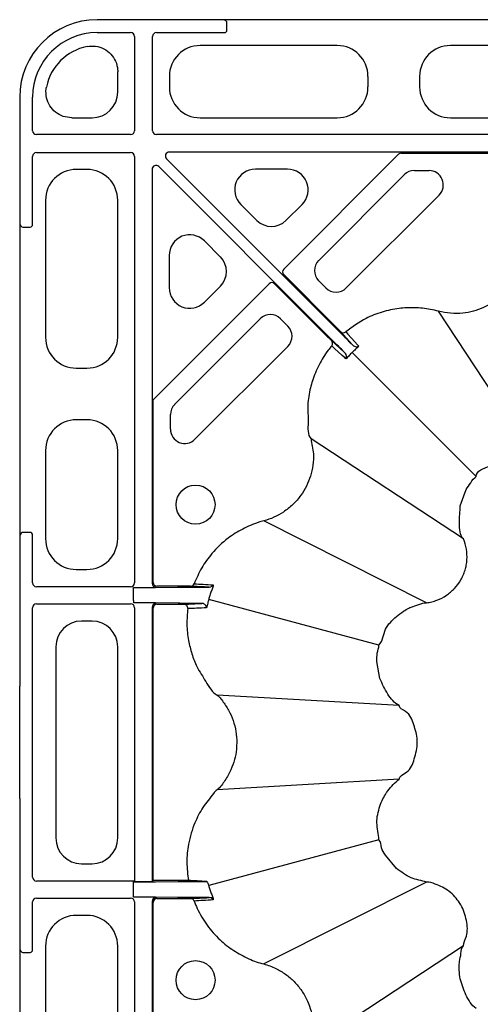
# Model space of a CAD drawing. Units: millimetres. Extents: x -54 to 3359, y -37 to 1661.
# Drawn here: x -54 to 35, y 372 to 563 of the extents above; entities that cross this region are included whole.
import ezdxf

# ---------------------------------------------------------------- set-up
doc = ezdxf.new("R2010")
doc.units = ezdxf.units.MM
doc.layers.add('DUENN-18', color=94, linetype='Continuous')
doc.layers.add('SICHTBAR', color=7, linetype='Continuous', lineweight=25)

# ---------------------------------------------------------------- blocks, each defined once
blk = doc.blocks.new('HD900 Element podstawowy 2')
at = {"layer": 'DUENN-18'}
for p, q in [((-559.83, 598), (-559.83, 599.39)), ((-585, 597.5), (-578.5, 597.5)), ((-573.5, 597.5), (-560.24, 597.5)), ((-577.75, 596.75), (-577.75, 578.5)), ((-574.25, 578.5), (-574.25, 596.75)), ((-538.48, 595), (-565.02, 595)), ((-499.48, 595), (-516.52, 595)), ((-581, 585.98), (-581, 589.92)), ((-571, 589.02), (-571, 586.98)), ((-532.5, 586.98), (-532.5, 589.02)), ((-522.5, 589.02), (-522.5, 586.98)), ((-597.5, 578.5), (-597.5, 585)), ((-589.92, 581), (-585.98, 581)), ((-565.02, 581), (-538.48, 581)), ((-516.52, 581), (-499.48, 581)), ((-578.5, 577.75), (-596.75, 577.75)), ((-490.9, 577.75), (-573.5, 577.75)), ((-596.75, 574.25), (-578.5, 574.25)), ((-490.82, 574.34), (-571.02, 574.34)), ((-526.05, 574.16), (-491, 574.16)), ((-597.5, 560.24), (-597.5, 573.5)), ((-577.75, 573.5), (-577.75, 490.9)), ((-571.55, 573.05), (-538.32, 539.83)), ((-548.84, 551.67), (-526.58, 573.94)), ((-586.98, 571), (-589.02, 571)), ((-574.34, 571.02), (-574.34, 490.82)), ((-539.83, 538.32), (-573.05, 571.55)), ((-548.11, 571.02), (-554.32, 571.02)), ((-523.51, 570.78), (-520.68, 570.78)), ((-542.06, 553.38), (-525.47, 569.97)), ((-595, 565.02), (-595, 538.48)), ((-581, 538.48), (-581, 565.02)), ((-518.71, 566.03), (-536.72, 548.03)), ((-557.14, 564.21), (-554.03, 561.11)), ((-548.4, 561.11), (-545.29, 564.21)), ((-599.39, 559.83), (-598, 559.83)), ((-561.11, 554.03), (-564.21, 557.14)), ((-571.02, 554.32), (-571.02, 548.11)), ((-538.71, 540.47), (-548.84, 550.61)), ((-540.65, 548.03), (-542.06, 549.44)), ((-574.16, 526.36), (-551.67, 548.84)), ((-564.21, 545.29), (-561.11, 548.4)), ((-550.61, 548.84), (-540.47, 538.71)), ((-569.97, 525.47), (-553.38, 542.06)), ((-549.44, 542.06), (-548.03, 540.65)), ((-499.43, 514), (-518.82, 543.52)), ((-548.03, 536.72), (-566.03, 518.71)), ((-511.52, 511.52), (-535.55, 535.55)), ((-589.02, 532.5), (-586.98, 532.5)), ((-574.16, 491), (-574.16, 526.36)), ((-570.78, 520.68), (-570.78, 523.51)), ((-586.98, 522.5), (-589.02, 522.5)), ((-514, 499.43), (-543.52, 518.82)), ((-595, 516.52), (-595, 499.48)), ((-581, 499.48), (-581, 516.52)), ((-521.15, 487.05), (-552.7, 502.92)), ((-598, 500.67), (-599.39, 500.67)), ((-597.5, 490.9), (-597.5, 500.26)), ((-589.02, 493.5), (-586.98, 493.5)), ((-568.23, 490.25), (-573.41, 490.25)), ((-578.5, 490.15), (-596.75, 490.15)), ((-577.97, 489.48), (-577.97, 489.98)), ((-577.97, 487.52), (-577.97, 489.48)), ((-573.66, 489.99), (-569.4, 490.06)), ((-563.28, 490.06), (-562.93, 490.12)), ((-596.75, 486.85), (-578.5, 486.85)), ((-577.97, 487.52), (-577.97, 487.02)), ((-569.32, 486.94), (-573.66, 487.01)), ((-573.41, 486.75), (-569.42, 486.75)), ((-530.38, 478.86), (-563.37, 487.7)), ((-597.5, 433.9), (-597.5, 486.1)), ((-577.75, 486.1), (-577.75, 433.15)), ((-574.34, 486.18), (-574.34, 433.07)), ((-574.16, 433.25), (-574.16, 486)), ((-585.98, 483.5), (-588.02, 483.5)), ((-593, 478.52), (-593, 441.48)), ((-581, 441.48), (-581, 478.52)), ((-526.48, 467.15), (-561.74, 469.18)), ((-526.48, 452.85), (-561.74, 450.82)), ((-530.38, 441.14), (-563.37, 432.3)), ((-588.02, 436.5), (-585.98, 436.5)), ((-577.75, 433.15), (-596.75, 433.15)), ((-577.97, 432.48), (-577.97, 432.98)), ((-577.66, 433.07), (-577.75, 433.15)), ((-577.16, 433.06), (-574.84, 433.06)), ((-574.34, 433.07), (-574.25, 433.15)), ((-574.25, 433.15), (-574.16, 433.25)), ((-573.66, 432.99), (-573.65, 432.99)), ((-573.65, 432.99), (-569.32, 433.06)), ((-569.32, 433.25), (-573.41, 433.25)), ((-577.97, 430.52), (-577.97, 432.48)), ((-521.15, 432.95), (-552.7, 417.08)), ((-596.75, 429.85), (-578.5, 429.85)), ((-577.97, 430.02), (-577.97, 430.52)), ((-574.34, 429.18), (-574.34, 348.98)), ((-569.4, 429.94), (-573.66, 430.01)), ((-573.59, 429.93), (-573.5, 429.85)), ((-573.5, 429.85), (-573.41, 429.75)), ((-573.41, 429.75), (-568.23, 429.75)), ((-562.93, 429.88), (-563.28, 429.94)), ((-597.5, 419.74), (-597.5, 429.1)), ((-577.75, 429.1), (-577.75, 346.39)), ((-574.16, 393.95), (-574.16, 429)), ((-586.98, 426.5), (-589.02, 426.5)), ((-595, 420.52), (-595, 403.48)), ((-581, 403.48), (-581, 420.52)), ((-514, 420.57), (-543.52, 401.18)), ((-599.39, 419.33), (-598, 419.33))]:
    blk.add_line(p, q, dxfattribs=at)
at = {"layer": 'DUENN-18', "flags": 128}
for points in [[(-535.49, 536.99), (-535.56, 537.06), (-537.83, 539.58)], [(-536.82, 539.54), (-536.73, 539.45), (-536.4, 539.08), (-535.06, 537.6), (-534.54, 537.02), (-534.46, 536.93), (-534.28, 536.74)], [(-539.58, 537.83), (-537.06, 535.56), (-536.99, 535.49)], [(-536.74, 534.28), (-536.83, 534.37), (-537.02, 534.54), (-537.11, 534.62), (-537.48, 534.96), (-538.97, 536.3), (-539.54, 536.82)]]:
    blk.add_lwpolyline(points, dxfattribs=at)
at = {"layer": 'DUENN-18'}
for centre in [(-565.92, 506.06), (-565.92, 413.94)]:
    blk.add_circle(centre, 3.78, dxfattribs=at)
for centre, radius, start, end in [((-560.33, 599.39), 0.5, 359.9994, 89.9972), ((-585, 585), 12.5, 90, 180), ((-578.5, 596.75), 0.75, 0.0004, 89.9996), ((-573.5, 596.75), 0.75, 90.0004, 179.9996), ((-560.33, 598), 0.5, 269.9994, 0.0041), ((-585, 585), 10, 101.2711, 168.7289), ((-596.75, 578.5), 0.75, 180.0004, 269.9996), ((-578.5, 578.5), 0.75, 270.0004, 359.9996), ((-573.5, 578.5), 0.75, 180.0004, 269.9996), ((-596.75, 573.5), 0.75, 90.0004, 179.9996), ((-578.5, 573.5), 0.75, 0.0004, 89.9996), ((-526.05, 573.41), 0.75, 89.9963, 135.0018), ((-523.51, 568), 2.78, 90, 135), ((-520.68, 568), 2.78, 315, 90), ((-599.39, 560.33), 0.5, 180.0057, 269.9978), ((-598, 560.33), 0.5, 270.0022, 359.9943), ((-540.1, 551.41), 2.78, 135, 225), ((-548.31, 551.14), 0.75, 135.0062, 224.9938), ((-551.14, 548.31), 0.75, 45, 135), ((-538.68, 550), 2.78, 225, 315), ((-551.41, 540.1), 2.78, 45, 135), ((-550, 538.68), 2.78, 315, 45), ((-537.3, 540.11), 0.749, 225.1143, 310.1414), ((-540.11, 537.3), 0.749, 319.8611, 44.885), ((-568, 523.51), 2.78, 135, 180), ((-568, 520.68), 2.78, 180, 315), ((-599.39, 500.17), 0.5, 90.0015, 179.9951), ((-598, 500.17), 0.5, 0.0049, 89.9985), ((-596.75, 490.9), 0.75, 180.0004, 269.9996), ((-578.5, 490.9), 0.75, 270.0004, 359.9996), ((-573.41, 491), 0.75, 180.0032, 269.9979), ((-566.9, 490.99), 0.748, 270.0893, 339.4733), ((-596.75, 486.1), 0.75, 90.0004, 179.9996), ((-578.5, 486.1), 0.75, 0.0004, 89.9996), ((-573.59, 486.18), 0.75, 90.0021, 179.9968), ((-573.41, 486), 0.75, 90.0021, 179.9968), ((-568.17, 486.01), 0.749, 352.379, 89.854), ((-596.75, 433.9), 0.75, 180.0004, 269.9996), ((-596.75, 429.1), 0.75, 90.0004, 179.9996), ((-578.5, 429.1), 0.75, 0.0004, 89.9996), ((-573.41, 429), 0.75, 90.0037, 179.9951), ((-566.9, 429.01), 0.748, 20.5257, 89.9117), ((-599.39, 419.83), 0.5, 180.0062, 269.9973), ((-598, 419.83), 0.5, 270.0027, 359.9938)]:
    blk.add_arc(centre, radius, start, end, dxfattribs=at)
for centre, major_axis, ratio, start_param, end_param in [((-558.83, 597.5), (1.5, 0), 0.004363, 3.145956, 3.484517), ((-564.98, 588.98), (-4.27, 4.27), 0.992433, 5.501585, 7.064785), ((-538.52, 588.98), (4.27, 4.27), 0.992433, 5.501585, 7.064785), ((-516.48, 588.98), (-4.27, 4.27), 0.992433, 5.501585, 7.064785), ((-586.02, 586.02), (3.56, -3.56), 0.992433, 5.501585, 7.064785), ((-564.98, 587.02), (-4.27, -4.27), 0.992433, 5.501585, 7.064785), ((-538.52, 587.02), (4.27, -4.27), 0.992433, 5.501585, 7.064785), ((-516.48, 587.02), (-4.27, -4.27), 0.992433, 5.501585, 7.064785), ((-571.02, 573.59), (0.693, -0.287), 0.999848, 1.963518, 4.319667), ((-588.98, 564.98), (-4.27, 4.27), 0.992433, 5.501585, 7.064785), ((-587.02, 564.98), (4.27, 4.27), 0.992433, 5.501585, 7.064785), ((-573.59, 571.02), (-0.287, 0.693), 0.999848, 5.105111, 7.46126), ((-554.25, 567), (-3.79, 1.57), 0.974848, 5.114175, 7.452195), ((-548.18, 567), (3.79, 1.57), 0.974848, 5.114175, 7.452195), ((-551.22, 563.97), (0, -4.03), 0.992433, 5.501585, 7.064785), ((-597.5, 558.83), (0, 1.5), 0.004363, 5.940261, 6.278822), ((-567, 554.25), (-1.57, 3.79), 0.974848, 5.114175, 7.452195), ((-563.97, 551.22), (4.03, 0), 0.992433, 5.501585, 7.064785), ((-567, 548.18), (-1.57, -3.79), 0.974848, 5.114175, 7.452195), ((-588.98, 538.52), (-4.27, -4.27), 0.992433, 5.501585, 7.064785), ((-587.02, 538.52), (4.27, -4.27), 0.992433, 5.501585, 7.064785), ((-588.98, 516.48), (-4.27, 4.27), 0.992433, 5.501585, 7.064785), ((-587.02, 516.48), (4.27, 4.27), 0.992433, 5.501585, 7.064785), ((-597.5, 501.67), (0, 1.5), 0.004363, 3.145956, 3.484517), ((-588.98, 499.52), (-4.27, -4.27), 0.992433, 5.501585, 7.064785), ((-587.02, 499.52), (4.27, -4.27), 0.992433, 5.501585, 7.064785), ((-573.59, 490.82), (0.53, 0.53), 0.999956, 2.356204, 3.926981), ((-577.97, 490), (4.5, 0), 0.004363, 4.712389, 5.991729), ((-577.97, 487), (4.5, 0), 0.004363, 0.291457, 1.570796), ((-587.98, 478.48), (-3.56, 3.56), 0.992433, 5.501585, 7.064785), ((-586.02, 478.48), (3.56, 3.56), 0.992433, 5.501585, 7.064785), ((-587.98, 441.52), (-3.56, -3.56), 0.992433, 5.501585, 7.064785), ((-586.02, 441.52), (3.56, -3.56), 0.992433, 5.501585, 7.064785), ((-577.97, 433), (4.5, 0), 0.004363, 4.712389, 5.991729), ((-577.16, 433.07), (0.5, 0), 0.004363, 3.145956, 4.712389), ((-574.84, 433.07), (0.5, 0), 0.004363, 4.712389, 6.278822), ((-573.41, 433.25), (0.75, 0), 0.004363, 1.570796, 3.137229), ((-577.97, 430), (4.5, 0), 0.004363, 0.291457, 1.570796), ((-573.59, 429.18), (0.53, -0.53), 0.999956, 2.356204, 3.926981), ((-588.98, 420.48), (-4.27, 4.27), 0.992433, 5.501585, 7.064785), ((-587.02, 420.48), (4.27, 4.27), 0.992433, 5.501585, 7.064785), ((-597.5, 418.33), (0, 1.5), 0.004363, 5.940261, 6.278822)]:
    blk.add_ellipse(centre, major_axis=major_axis, ratio=ratio, start_param=start_param, end_param=end_param, dxfattribs=at)
for points, knots in [([(-586.95, 594.81), (-586.39, 594.86), (-585.27, 594.98), (-583.63, 594.42), (-582.28, 593.4), (-581.34, 591.98), (-581.02, 590.75), (-581, 590.06), (-581, 589.92)], [0, 0, 0, 0, 0.191503, 0.383051, 0.573488, 0.763191, 0.953293, 1, 1, 1, 1]), ([(-589.92, 581), (-590.48, 581.05), (-591.61, 581.16), (-593.1, 582.02), (-594.24, 583.29), (-594.87, 584.86), (-594.95, 586.14), (-594.83, 586.82), (-594.81, 586.95)], [0, 0, 0, 0, 0.191499, 0.383049, 0.573473, 0.763172, 0.953287, 1, 1, 1, 1]), ([(-502.92, 552.7), (-502.92, 552.7), (-502.92, 551.86), (-503.78, 550.43), (-504.85, 548.44), (-506.33, 546.74), (-508.08, 545.3), (-510.63, 543.86), (-513.52, 543.08), (-516.49, 543.04), (-518.05, 543.33), (-518.82, 543.52), (-518.82, 543.52)], [0, 0, 0, 0, 0.000003, 0.123321, 0.230574, 0.337831, 0.450818, 0.563806, 0.767187, 0.883593, 0.999997, 1, 1, 1, 1]), ([(-518.82, 543.52), (-518.82, 543.52), (-519.35, 543.66), (-520.87, 544.02), (-523.45, 544.27), (-526.6, 544.13), (-529.79, 543.44), (-533.37, 542.07), (-535.54, 540.47), (-536.82, 539.54)], [0, 0, 0, 0, 0.000003, 0.086014, 0.244952, 0.403888, 0.5789, 0.753915, 1, 1, 1, 1]), ([(-537.83, 539.58), (-537.83, 539.59), (-537.85, 539.61), (-537.94, 539.7), (-538.14, 539.9), (-538.41, 540.17), (-538.61, 540.37), (-538.71, 540.47)], [0, 0, 0, 0, 0.0908496, 0.3173733, 0.544675, 0.772335, 1, 1, 1, 1]), ([(-538.32, 539.83), (-538.05, 539.56), (-537.79, 539.3), (-537.4, 538.91), (-537.28, 538.78), (-537.02, 538.53), (-536.9, 538.4), (-536.53, 538.04), (-536.31, 537.81), (-535.87, 537.37), (-535.67, 537.17), (-535.49, 536.99)], [0, 0, 0, 0, 0.25, 0.25, 0.375, 0.375, 0.5, 0.5, 0.75, 0.75, 1, 1, 1, 1]), ([(-540.47, 538.71), (-540.37, 538.61), (-540.17, 538.41), (-539.9, 538.14), (-539.7, 537.94), (-539.61, 537.85), (-539.59, 537.83), (-539.58, 537.83)], [0, 0, 0, 0, 0.227652, 0.455329, 0.682633, 0.909152, 1, 1, 1, 1]), ([(-536.99, 535.49), (-537.12, 535.62), (-537.57, 536.06), (-538.52, 537.01), (-539.39, 537.88), (-539.83, 538.32)], [0, 0, 0, 0, 0.17544, 0.587717, 1, 1, 1, 1]), ([(-539.54, 536.82), (-539.77, 536.54), (-540.7, 535.39), (-542.07, 533.17), (-543.12, 530.67), (-543.84, 528.07), (-544.32, 525.34), (-543.97, 522.17), (-544.29, 519.58), (-543.52, 518.82), (-543.52, 518.82)], [0, 0, 0, 0, 0.056577, 0.231651, 0.406732, 0.479059, 0.654971, 0.830876, 0.999996, 1, 1, 1, 1]), ([(-534.28, 536.74), (-534.51, 536.55), (-534.95, 536.18), (-535.32, 535.73), (-535.55, 535.55), (-535.55, 535.55)], [0, 0, 0, 0, 0.5012813, 0.9999571, 1, 1, 1, 1]), ([(-535.49, 536.99), (-535.37, 536.89), (-535.04, 536.65), (-534.61, 536.64), (-534.37, 536.7), (-534.29, 536.74), (-534.28, 536.74)], [0, 0, 0, 0, 0.272631, 0.7355927, 0.9958566, 1, 1, 1, 1]), ([(-536.74, 534.28), (-536.74, 534.29), (-536.7, 534.37), (-536.64, 534.61), (-536.65, 535.04), (-536.89, 535.37), (-536.99, 535.49)], [0, 0, 0, 0, 0.00414, 0.264406, 0.727368, 1, 1, 1, 1]), ([(-535.55, 535.55), (-535.55, 535.55), (-535.78, 535.38), (-536.15, 534.93), (-536.54, 534.5), (-536.74, 534.28)], [0, 0, 0, 0, 0.000043, 0.498704, 1, 1, 1, 1]), ([(-543.52, 518.82), (-543.52, 518.82), (-543.52, 517.83), (-542.92, 516.17), (-543.16, 513.7), (-543.74, 510.93), (-545.07, 508.29), (-547.01, 506.05), (-549.34, 504.19), (-551.36, 503.26), (-552.7, 502.92), (-552.7, 502.92)], [0, 0, 0, 0, 0.000002, 0.145426, 0.252708, 0.35999, 0.563512, 0.679495, 0.795478, 0.999997, 1, 1, 1, 1]), ([(-552.7, 502.92), (-552.7, 502.92), (-553.03, 502.84), (-554.43, 502.41), (-556.82, 501.42), (-559.95, 499.45), (-562.65, 496.88), (-564.84, 493.85), (-565.75, 491.77), (-566.2, 490.73)], [0, 0, 0, 0, 0.000003, 0.054487, 0.231996, 0.409501, 0.639654, 0.819831, 1, 1, 1, 1]), ([(-566.9, 490.24), (-566.93, 490.24), (-566.98, 490.24), (-567.22, 490.24), (-567.56, 490.25), (-567.91, 490.25), (-568.14, 490.25), (-568.23, 490.25)], [0, 0, 0, 0, 0.21064, 0.421016, 0.638496, 0.869498, 1, 1, 1, 1]), ([(-563.28, 490.06), (-563.9, 490.09), (-565.12, 490.15), (-566.32, 490.21), (-566.9, 490.24)], [0, 0, 0, 0, 0.516138, 1, 1, 1, 1]), ([(-566.2, 490.73), (-565.62, 490.69), (-564.4, 490.62), (-563.17, 490.55), (-562.53, 490.51)], [0, 0, 0, 0, 0.475955, 1, 1, 1, 1]), ([(-562.53, 490.51), (-562.52, 490.51), (-562.52, 490.51), (-562.51, 490.5), (-562.5, 490.47), (-562.5, 490.44), (-562.5, 490.4), (-562.51, 490.35), (-562.52, 490.29), (-562.53, 490.22), (-562.54, 490.14), (-562.56, 490.08), (-562.56, 490.05)], [0, 0, 0, 0, 0.086382, 0.175093, 0.266438, 0.360696, 0.458123, 0.558946, 0.663372, 0.771583, 0.883745, 1, 1, 1, 1]), ([(-569.4, 490.06), (-569.38, 490.06), (-569.23, 490.06), (-568.76, 490.06), (-567.81, 490.06), (-566.64, 490.07), (-565.38, 490.07), (-564.19, 490.07), (-563.57, 490.06), (-563.28, 490.06)], [0, 0, 0, 0, 0.032164, 0.194095, 0.356289, 0.51909, 0.682595, 0.846542, 1, 1, 1, 1]), ([(-562.56, 490.05), (-562.62, 489.92), (-562.72, 489.66), (-562.87, 489.27), (-563.01, 488.88), (-563.14, 488.49), (-563.26, 488.09), (-563.34, 487.83), (-563.37, 487.7)], [0, 0, 0, 0, 0.170094, 0.338834, 0.506209, 0.672205, 0.836807, 1, 1, 1, 1]), ([(-569.42, 486.75), (-569.11, 486.75), (-568.8, 486.75), (-568.46, 486.76), (-568.36, 486.76), (-568.22, 486.76), (-568.18, 486.76), (-568.17, 486.76)], [0, 0, 0, 0, 0.5, 0.5, 0.75, 0.75, 1, 1, 1, 1]), ([(-564.72, 486.93), (-565.02, 486.93), (-565.66, 486.93), (-566.74, 486.93), (-567.8, 486.93), (-568.67, 486.94), (-569.13, 486.94), (-569.28, 486.94), (-569.32, 486.94)], [0, 0, 0, 0, 0.168573, 0.362553, 0.555851, 0.748643, 0.941324, 1, 1, 1, 1]), ([(-568.17, 486.76), (-567.6, 486.79), (-567.03, 486.82), (-566.46, 486.85), (-565.89, 486.88), (-565.31, 486.91), (-564.72, 486.93)], [0, 0, 0, 0, 0.02014902, 0.02014902, 0.02014902, 0.04060599, 0.04060599, 0.04060599, 0.04060599]), ([(-563.77, 486.07), (-563.77, 486.07), (-563.77, 486.07), (-563.78, 486.17), (-563.83, 486.38), (-564.03, 486.66), (-564.34, 486.89), (-564.61, 486.92), (-564.72, 486.93)], [0, 0, 0, 0, 0.007837, 0.023055, 0.275806, 0.606698, 0.829949, 1, 1, 1, 1]), ([(-567.42, 485.91), (-567.51, 484.88), (-567.69, 482.81), (-567.37, 479.86), (-566.68, 477.14), (-565.63, 474.41), (-563.91, 471.85), (-562.75, 469.68), (-561.74, 469.18), (-561.74, 469.18)], [0, 0, 0, 0, 0.169562, 0.33913, 0.484126, 0.629131, 0.814562, 0.999996, 1, 1, 1, 1]), ([(-563.77, 486.06), (-564.42, 486.03), (-565.65, 485.98), (-566.86, 485.93), (-567.42, 485.91)], [0, 0, 0, 0, 0.533359, 1, 1, 1, 1]), ([(-561.74, 469.18), (-561.74, 469.18), (-561.19, 468.77), (-560.36, 467.57), (-559.21, 465.78), (-558.42, 463.72), (-557.97, 461.58), (-557.91, 459.89), (-558.08, 457.56), (-558.69, 455.17), (-560.2, 452.64), (-561.11, 451.3), (-561.74, 450.82), (-561.74, 450.82)], [0, 0, 0, 0, 0.000004, 0.101428, 0.208656, 0.315888, 0.42312, 0.53035, 0.563861, 0.767215, 0.883606, 0.999996, 1, 1, 1, 1]), ([(-561.74, 450.82), (-561.74, 450.82), (-562.02, 450.62), (-562.94, 449.47), (-564.58, 447.48), (-566.27, 444.18), (-567.35, 440.57), (-567.73, 436.76), (-567.44, 434.41), (-567.29, 433.24)], [0, 0, 0, 0, 0.000004, 0.053719, 0.228728, 0.403732, 0.630644, 0.815324, 1, 1, 1, 1]), ([(-567.29, 433.24), (-567.33, 433.24), (-567.42, 433.24), (-567.81, 433.25), (-568.35, 433.25), (-568.89, 433.25), (-569.22, 433.25), (-569.32, 433.25)], [0, 0, 0, 0, 0.223158, 0.446252, 0.671318, 0.899604, 1, 1, 1, 1]), ([(-569.32, 433.06), (-569.2, 433.06), (-568.95, 433.06), (-568.2, 433.06), (-567.21, 433.07), (-566.11, 433.07), (-565.01, 433.07), (-564.22, 433.06), (-563.85, 433.06), (-563.73, 433.06)], [0, 0, 0, 0, 0.137967, 0.296302, 0.454242, 0.612071, 0.770187, 0.928833, 1, 1, 1, 1]), ([(-563.73, 433.06), (-564.36, 433.09), (-565.55, 433.15), (-566.73, 433.21), (-567.29, 433.24)], [0, 0, 0, 0, 0.525123, 1, 1, 1, 1]), ([(-563.73, 433.06), (-563.71, 433.03), (-563.63, 432.94), (-563.49, 432.6), (-563.41, 432.42), (-563.41, 432.42)], [0, 0, 0, 0, 0.323638, 0.994782, 1, 1, 1, 1]), ([(-563.37, 432.3), (-563.34, 432.17), (-563.26, 431.91), (-563.14, 431.51), (-563.01, 431.12), (-562.87, 430.73), (-562.72, 430.34), (-562.62, 430.08), (-562.56, 429.95)], [0, 0, 0, 0, 0.163193, 0.327795, 0.493791, 0.661166, 0.829907, 1, 1, 1, 1]), ([(-563.28, 429.94), (-563.57, 429.94), (-564.17, 429.93), (-565.35, 429.93), (-566.61, 429.93), (-567.79, 429.94), (-568.74, 429.94), (-569.22, 429.94), (-569.37, 429.94), (-569.4, 429.94)], [0, 0, 0, 0, 0.149384, 0.313324, 0.476833, 0.639648, 0.801849, 0.963775, 1, 1, 1, 1]), ([(-568.23, 429.75), (-568.14, 429.75), (-567.91, 429.75), (-567.56, 429.75), (-567.22, 429.76), (-566.98, 429.76), (-566.93, 429.76), (-566.9, 429.76)], [0, 0, 0, 0, 0.130502, 0.361504, 0.578984, 0.78936, 1, 1, 1, 1]), ([(-566.9, 429.76), (-566.32, 429.79), (-565.11, 429.85), (-563.9, 429.91), (-563.28, 429.94)], [0, 0, 0, 0, 0.487032, 1, 1, 1, 1]), ([(-562.53, 429.49), (-563.17, 429.45), (-564.4, 429.38), (-565.62, 429.31), (-566.2, 429.27)], [0, 0, 0, 0, 0.5209268, 1, 1, 1, 1]), ([(-566.2, 429.27), (-566.01, 428.8), (-565.34, 427.15), (-563.77, 424.53), (-561.35, 421.79), (-558.58, 419.61), (-555.71, 418.05), (-553.69, 417.32), (-552.7, 417.08), (-552.7, 417.08)], [0, 0, 0, 0, 0.081848, 0.28187, 0.481891, 0.660324, 0.838753, 0.999997, 1, 1, 1, 1]), ([(-562.56, 429.95), (-562.56, 429.95), (-562.56, 429.94), (-562.57, 429.93), (-562.63, 429.87), (-562.8, 429.88), (-562.93, 429.88)], [0, 0, 0, 0, 0.0071902, 0.0570067, 0.2527558, 1, 1, 1, 1]), ([(-562.56, 429.95), (-562.56, 429.91), (-562.54, 429.84), (-562.52, 429.75), (-562.51, 429.67), (-562.5, 429.6), (-562.5, 429.55), (-562.5, 429.51), (-562.51, 429.49), (-562.52, 429.49), (-562.53, 429.49)], [0, 0, 0, 0, 0.1446778, 0.2830127, 0.4153008, 0.5418859, 0.6631641, 0.7795889, 0.8916751, 1, 1, 1, 1]), ([(-552.7, 417.08), (-552.7, 417.08), (-551.89, 416.87), (-550.42, 416.31), (-548.44, 415.13), (-546.74, 413.68), (-545.3, 411.92), (-543.85, 409.37), (-543.13, 406.49), (-542.96, 403.5), (-543.52, 401.97), (-543.52, 401.18), (-543.52, 401.18)], [0, 0, 0, 0, 0.000003, 0.12332, 0.230573, 0.33783, 0.450817, 0.563805, 0.767185, 0.883592, 0.999997, 1, 1, 1, 1])]:
    blk.add_open_spline(points, degree=3, knots=knots, dxfattribs=at)
for points in [[(-562.53, 490.51), (-562.6, 490.34), (-562.75, 490.19), (-562.93, 490.12)], [(-563.57, 486.95), (-563.65, 486.65), (-563.71, 486.36), (-563.77, 486.06)], [(-563.37, 487.7), (-563.44, 487.45), (-563.51, 487.2), (-563.57, 486.95)], [(-563.41, 432.42), (-563.39, 432.38), (-563.38, 432.34), (-563.37, 432.3)], [(-562.93, 429.88), (-562.75, 429.81), (-562.6, 429.66), (-562.53, 429.49)]]:
    blk.add_open_spline(points, degree=3, dxfattribs=at)
at = {"layer": 'SICHTBAR'}
for p, q in [((-473.89, 600), (-585, 600)), ((-600, 585), (-600, 473.89)), ((-514.62, 505.8), (-513.47, 508.96)), ((-530.2, 472.36), (-530.78, 475.67)), ((-599.95, 470.54), (-599.99, 470.89)), ((-599.94, 450.46), (-599.94, 469.54)), ((-528.82, 450.39), (-528.65, 450.63)), ((-599.99, 449.11), (-599.95, 449.46)), ((-600, 446.11), (-600, 153.89)), ((-526.98, 435.6), (-529.14, 438.18))]:
    blk.add_line(p, q, dxfattribs=at)
blk.add_arc((-585, 585), 15, 90, 180, dxfattribs=at)
for centre, major_axis, start_param, end_param in [((-599.99, 473.89), (0, 3), 1.570796, 3.10315), ((-599.95, 469.54), (0, 1), 4.712389, 6.244743), ((-599.95, 450.46), (0, 1), 3.180035, 4.712389), ((-599.99, 446.11), (0, 3), 0.038443, 1.570796)]:
    blk.add_ellipse(centre, major_axis=major_axis, ratio=0.004363, start_param=start_param, end_param=end_param, dxfattribs=at)
for points, knots in [([(-511.52, 511.52), (-511.52, 511.52), (-511.52, 512.63), (-508.65, 513.57), (-506.74, 514.27), (-505.8, 514.62)], [0, 0, 0, 0, 0.0000068, 0.5029669, 1, 1, 1, 1]), ([(-513.47, 508.96), (-513.18, 509.41), (-512.61, 510.32), (-511.96, 511.2), (-511.52, 511.52), (-511.52, 511.52)], [0, 0, 0, 0, 0.495427, 0.999977, 1, 1, 1, 1]), ([(-514, 499.43), (-514, 499.43), (-514.73, 500.16), (-514.83, 502.62), (-514.69, 504.71), (-514.62, 505.8)], [0, 0, 0, 0, 0.000013, 0.479561, 1, 1, 1, 1]), ([(-521.15, 487.05), (-520.81, 487.09), (-520.46, 487.16), (-519.79, 487.33), (-519.46, 487.43), (-518.49, 487.79), (-517.88, 488.11), (-517.03, 488.68), (-516.75, 488.89), (-516.22, 489.34), (-515.97, 489.57), (-515.27, 490.32), (-514.87, 490.87), (-514.34, 491.77), (-514.19, 492.08), (-513.91, 492.71), (-513.8, 493.03), (-513.6, 493.69), (-513.52, 494.02), (-513.39, 494.7), (-513.35, 495.05), (-513.28, 496.08), (-513.32, 496.76), (-513.54, 498.12), (-513.73, 498.79), (-514, 499.43)], [0, 0, 0, 0, 0.0625, 0.0625, 0.125, 0.125, 0.25, 0.25, 0.3125, 0.3125, 0.375, 0.375, 0.5, 0.5, 0.5625, 0.5625, 0.625, 0.625, 0.6875, 0.6875, 0.75, 0.75, 0.875, 0.875, 1, 1, 1, 1]), ([(-524.15, 486.21), (-523.65, 486.39), (-522.68, 486.75), (-521.65, 487.05), (-521.15, 487.05), (-521.15, 487.05)], [0, 0, 0, 0, 0.5119277, 0.9999809, 1, 1, 1, 1]), ([(-526.97, 484.41), (-526.53, 484.76), (-525.79, 485.35), (-524.81, 485.9), (-524.3, 486.14), (-524.15, 486.21)], [0, 0, 0, 0, 0.499063, 0.849566, 1, 1, 1, 1]), ([(-530.38, 478.86), (-530.38, 478.86), (-529.6, 479.64), (-529.48, 482.14), (-527.8, 483.66), (-526.97, 484.41)], [0, 0, 0, 0, 0.0000128, 0.5029684, 1, 1, 1, 1]), ([(-530.78, 475.67), (-530.79, 476.2), (-530.81, 477.29), (-530.38, 478.32), (-530.38, 478.86), (-530.38, 478.86)], [0, 0, 0, 0, 0.4954254, 0.9999815, 1, 1, 1, 1]), ([(-526.48, 467.15), (-526.48, 467.15), (-527.4, 467.61), (-528.83, 469.41), (-529.73, 471.35), (-530.2, 472.36)], [0, 0, 0, 0, 0.00001, 0.479561, 1, 1, 1, 1]), ([(-526.48, 452.85), (-526.48, 452.85), (-526.48, 453.51), (-524.37, 454.22), (-523.46, 456.89), (-522.92, 459.07), (-522.98, 461.31), (-523.59, 463.41), (-524.48, 465.9), (-526.48, 466.57), (-526.48, 467.15), (-526.48, 467.15)], [0, 0, 0, 0, 0.000002, 0.119685, 0.303584, 0.499867, 0.527317, 0.711294, 0.895219, 0.999997, 1, 1, 1, 1]), ([(-528.65, 450.63), (-528.32, 451.04), (-527.67, 451.85), (-526.89, 452.55), (-526.48, 452.85), (-526.48, 452.85)], [0, 0, 0, 0, 0.511473, 0.999976, 1, 1, 1, 1]), ([(-530.2, 447.65), (-530.02, 448.13), (-529.68, 449.01), (-529.16, 449.9), (-528.87, 450.33), (-528.82, 450.39)], [0, 0, 0, 0, 0.499023, 0.921452, 1, 1, 1, 1]), ([(-530.38, 441.14), (-530.38, 441.14), (-530.38, 442.25), (-531.12, 444.42), (-530.51, 446.58), (-530.2, 447.65)], [0, 0, 0, 0, 0.000009, 0.502967, 1, 1, 1, 1]), ([(-529.14, 438.18), (-529.43, 438.62), (-530.01, 439.53), (-530, 440.76), (-530.38, 441.14), (-530.38, 441.14)], [0, 0, 0, 0, 0.495427, 0.999974, 1, 1, 1, 1]), ([(-521.15, 432.95), (-521.15, 432.95), (-522.15, 433.2), (-524.32, 433.59), (-526.07, 434.91), (-526.98, 435.6)], [0, 0, 0, 0, 0.000009, 0.479561, 1, 1, 1, 1]), ([(-514, 420.57), (-514, 420.57), (-514, 421.23), (-513.09, 422.75), (-513.32, 425.59), (-514.03, 427.74), (-515.2, 429.64), (-516.69, 431.3), (-519.03, 432.46), (-520.57, 432.95), (-521.15, 432.95), (-521.15, 432.95)], [0, 0, 0, 0, 0.000004, 0.119687, 0.303584, 0.499868, 0.527318, 0.711294, 0.895219, 0.999996, 1, 1, 1, 1]), ([(-514.77, 417.55), (-514.66, 418.06), (-514.45, 419.05), (-514.38, 420.23), (-514, 420.57), (-514, 420.57)], [0, 0, 0, 0, 0.51192, 0.999975, 1, 1, 1, 1]), ([(-514.62, 414.2), (-514.71, 414.76), (-514.85, 415.7), (-514.84, 416.83), (-514.79, 417.38), (-514.77, 417.55)], [0, 0, 0, 0, 0.499064, 0.849568, 1, 1, 1, 1]), ([(-511.52, 408.48), (-511.52, 408.48), (-512.46, 409.06), (-513.64, 411.11), (-514.3, 413.18), (-514.62, 414.2)], [0, 0, 0, 0, 0.000011, 0.502971, 1, 1, 1, 1])]:
    blk.add_open_spline(points, degree=3, knots=knots, dxfattribs=at)

msp = doc.modelspace()

# ---------------------------------------------------------------- block references
msp.add_blockref('HD900 Element podstawowy 2', (545.52, -36.83))

doc.saveas('drawing.dxf')
